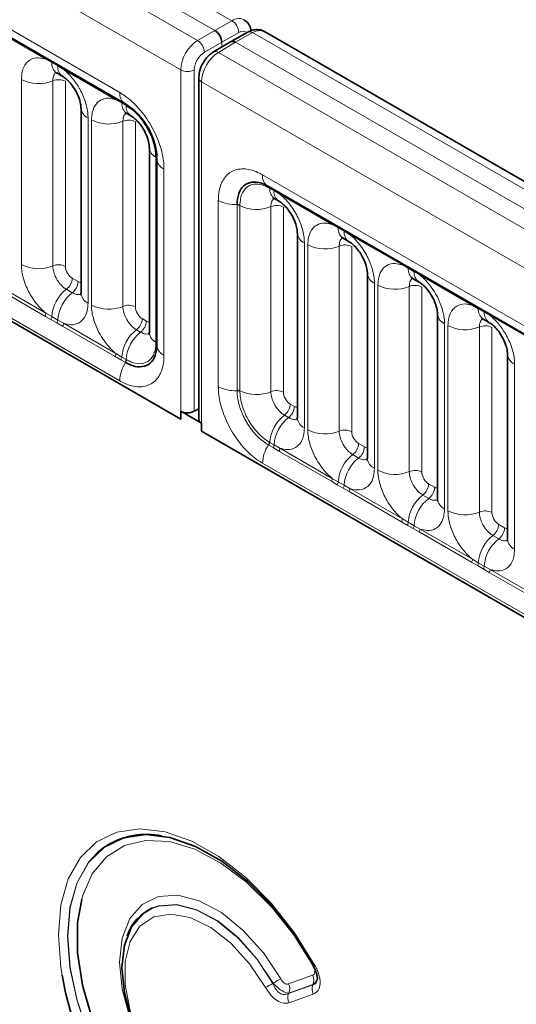
# Model space of a CAD drawing. Units: millimetres. Extents: x 15 to 416, y 5 to 292.
# Drawn here: x 312 to 317, y 223 to 234 of the extents above; entities that cross this region are included whole.
import ezdxf

# ---------------------------------------------------------------- set-up
doc = ezdxf.new("R2010")
doc.units = ezdxf.units.MM

msp = doc.modelspace()

# ---------------------------------------------------------------- linework, layer by layer
at = {"color": 8, "linetype": 'Continuous', "lineweight": 18}
for p, q in [((314.45127998, 233.69196933), (243.95584085, 274.3881201)), ((243.77596534, 274.2878739), (314.27451681, 233.58992642)), ((243.59920217, 274.18223697), (314.0946413, 233.4860862)), ((313.9184897, 233.181328), (243.42488567, 273.87641939)), ((244.05828016, 272.90870643), (313.28509521, 232.94491675)), ((243.42488567, 270.24389254), (313.9184897, 229.54880114)), ((313.28509521, 229.94743425), (244.05828016, 269.91122392)), ((314.27451681, 233.58992642), (314.45127998, 233.69196933)), ((312.51738033, 233.2908548), (311.97285498, 233.60520259)), ((314.0946413, 233.4860862), (314.27451681, 233.58992642)), ((314.52198797, 233.56949951), (314.3452248, 233.46745659)), ((314.66651897, 233.56771451), (314.48664346, 233.46746831)), ((385.1619581, 192.87156374), (314.66651897, 233.56771451)), ((314.3452248, 233.46745659), (314.16534928, 233.36361638)), ((314.48664346, 233.46746831), (314.30988029, 233.36183138)), ((314.3452248, 233.41778708), (314.3452248, 233.46745659)), ((314.48664346, 233.46746831), (384.98519493, 192.76952083)), ((314.30988029, 233.36183138), (384.80531942, 192.66568061)), ((312.57860122, 233.25647673), (312.51738033, 233.2908548)), ((312.64010826, 233.22096948), (312.57860122, 233.25647673)), ((312.70117496, 233.18475242), (312.64010826, 233.22096948)), ((313.24570032, 232.87040462), (312.70117496, 233.18475242)), ((313.9184897, 229.54880114), (313.9184897, 233.181328)), ((314.05929131, 233.18097333), (314.05929131, 229.63081003)), ((312.26290755, 231.15562584), (312.26290755, 233.08019953)), ((312.58939399, 233.06666752), (312.58939399, 231.14209383)), ((312.71998856, 233.06125471), (312.71998856, 231.13668102)), ((384.62916782, 192.36092241), (314.13556378, 233.0560138)), ((314.13556378, 233.0560138), (314.13556378, 229.42348694)), ((313.30692121, 232.83602655), (313.24570032, 232.87040462)), ((313.35075057, 232.8107244), (313.30692121, 232.83602655)), ((313.35589561, 232.80774716), (313.35075057, 232.8107244)), ((312.95564774, 232.68028913), (312.95564774, 230.75571544)), ((312.99122754, 230.73517566), (312.99122754, 232.65974935)), ((313.31771397, 232.64621734), (313.31771397, 230.72164365)), ((313.44830855, 232.64080454), (313.44830855, 230.71623084)), ((313.66114694, 232.27310212), (313.66114081, 232.27904697)), ((313.66114694, 230.34852843), (313.66114694, 232.27310212)), ((313.74452078, 232.14916833), (313.74452078, 230.2127412)), ((314.76895828, 232.08830083), (383.99577333, 192.12451116)), ((314.84487846, 231.94818273), (314.8397312, 231.9511471)), ((314.88870782, 231.92288058), (314.84487846, 231.94818273)), ((314.94977453, 231.88666352), (314.88870782, 231.92288058)), ((314.30953271, 229.88656676), (314.30953271, 231.82299388)), ((315.49429988, 231.57231572), (314.94977453, 231.88666352)), ((314.50418525, 231.77516566), (314.50418319, 231.78109229)), ((314.50418525, 229.85059197), (314.50418525, 231.77516566)), ((314.534486, 231.77487552), (314.53448209, 231.76893647)), ((314.53448209, 231.76893647), (314.53448209, 229.84436278)), ((314.85567122, 231.75837352), (314.85567122, 229.83379983)), ((314.9862658, 231.75296072), (314.9862658, 229.82838702)), ((315.55552077, 231.53793766), (315.49429988, 231.57231572)), ((315.61702781, 231.5024304), (315.55552077, 231.53793766)), ((315.67809451, 231.46621334), (315.61702781, 231.5024304)), ((316.22261986, 231.15186555), (315.67809451, 231.46621334)), ((315.20424731, 231.38220024), (315.20424731, 229.45762654)), ((315.2398271, 229.43708676), (315.2398271, 231.36166046)), ((315.56631354, 231.34812844), (315.56631354, 229.42355475)), ((315.69690811, 231.34271564), (315.69690811, 229.41814195)), ((316.28384076, 231.11748748), (316.22261986, 231.15186555)), ((316.34534779, 231.08198022), (316.28384076, 231.11748748)), ((316.4064145, 231.04576316), (316.34534779, 231.08198022)), ((312.79065617, 231.01428114), (312.8521632, 230.97877389)), ((316.95093985, 230.73141537), (316.4064145, 231.04576316)), ((312.50762713, 230.62085696), (311.96310178, 230.93520476)), ((311.97285498, 230.96551035), (312.51738033, 230.65116255)), ((312.73004701, 230.89847564), (312.79155405, 230.86296839)), ((315.93256729, 230.96175006), (315.93256729, 229.03717636)), ((315.96814709, 229.01663658), (315.96814709, 230.94121028)), ((316.29463352, 230.92767827), (316.29463352, 229.00310457)), ((316.4252281, 230.92226546), (316.4252281, 228.99769177)), ((317.01216074, 230.6970373), (316.95093985, 230.73141537)), ((317.07366778, 230.66153005), (317.01216074, 230.6970373)), ((312.56884803, 230.58568106), (312.50762713, 230.62085696)), ((312.51738033, 230.65116255), (312.57860122, 230.6150345)), ((312.63035506, 230.55017381), (312.56884803, 230.58568106)), ((312.57860122, 230.6150345), (312.64010826, 230.57952725)), ((312.64010826, 230.57952725), (312.70117496, 230.54506017)), ((313.51897615, 230.59383096), (313.56280551, 230.56852881)), ((317.13473448, 230.62531299), (317.07366778, 230.66153005)), ((317.67925983, 230.31096519), (317.13473448, 230.62531299)), ((312.69142177, 230.51475458), (312.63035506, 230.55017381)), ((313.23594712, 230.20040679), (312.69142177, 230.51475458)), ((312.70117496, 230.54506017), (313.24570032, 230.23071238)), ((313.458367, 230.47802546), (313.50219636, 230.45272331)), ((316.66088727, 230.54129988), (316.66088727, 228.61672619)), ((316.69646707, 228.59618641), (316.69646707, 230.5207601)), ((317.02295351, 230.50722809), (317.02295351, 228.58265439)), ((317.15354808, 230.50181528), (317.15354808, 228.57724159)), ((313.66114081, 230.34258811), (313.66114694, 230.34852843)), ((313.29716801, 230.16523088), (313.23594712, 230.20040679)), ((313.24570032, 230.23071238), (313.30692121, 230.19458432)), ((313.34099738, 230.13992873), (313.29716801, 230.16523088)), ((313.30692121, 230.19458432), (313.35075057, 230.16928217)), ((313.35075057, 230.16928217), (313.35589561, 230.16631652)), ((313.34612867, 230.13696411), (313.34099738, 230.13992873)), ((317.38920726, 230.1208497), (317.38920726, 228.19627601)), ((314.50418319, 229.84466517), (314.50418525, 229.85059197)), ((314.53448209, 229.84436278), (314.534486, 229.83841666)), ((315.0569334, 229.70598714), (315.10076276, 229.68068499)), ((314.99632425, 229.59018164), (315.04015361, 229.56487949)), ((314.13556378, 229.42348694), (384.62916782, 188.72839555)), ((314.83512526, 229.27738706), (314.82999175, 229.28034819)), ((314.87895462, 229.25208491), (314.83512526, 229.27738706)), ((314.8397312, 229.30971647), (314.84487846, 229.3067405)), ((314.84487846, 229.3067405), (314.88870782, 229.28143835)), ((314.94002133, 229.21666568), (314.87895462, 229.25208491)), ((314.88870782, 229.28143835), (314.94977453, 229.24697127)), ((314.94977453, 229.24697127), (315.49429988, 228.93262348)), ((315.76757571, 229.29574207), (315.82908275, 229.26023481)), ((315.48454668, 228.90231789), (314.94002133, 229.21666568)), ((315.70696656, 229.17993657), (315.76847359, 229.14442931)), ((383.99577333, 189.12702866), (314.76895828, 229.09081833)), ((315.49429988, 228.93262348), (315.55552077, 228.89649543)), ((315.54576758, 228.86714199), (315.48454668, 228.90231789)), ((315.60727461, 228.83163473), (315.54576758, 228.86714199)), ((315.55552077, 228.89649543), (315.61702781, 228.86098817)), ((315.66834132, 228.7962155), (315.60727461, 228.83163473)), ((315.61702781, 228.86098817), (315.67809451, 228.82652109)), ((315.67809451, 228.82652109), (316.22261986, 228.5121733)), ((316.4958957, 228.87529189), (316.55740273, 228.83978463)), ((316.21286667, 228.48186771), (315.66834132, 228.7962155)), ((316.43528655, 228.75948639), (316.49679358, 228.72397913)), ((316.27408756, 228.44669181), (316.21286667, 228.48186771)), ((316.22261986, 228.5121733), (316.28384076, 228.47604525)), ((316.33559459, 228.41118456), (316.27408756, 228.44669181)), ((316.28384076, 228.47604525), (316.34534779, 228.44053799)), ((316.34534779, 228.44053799), (316.4064145, 228.40607092)), ((317.22421568, 228.45484171), (317.28572272, 228.41933446)), ((316.3966613, 228.37576533), (316.33559459, 228.41118456)), ((316.94118665, 228.06141753), (316.3966613, 228.37576533)), ((316.4064145, 228.40607092), (316.95093985, 228.09172312)), ((317.16360653, 228.33903621), (317.22511356, 228.30352896)), ((317.00240755, 228.02624163), (316.94118665, 228.06141753)), ((316.95093985, 228.09172312), (317.01216074, 228.05559507)), ((317.06391458, 227.99073438), (317.00240755, 228.02624163)), ((317.01216074, 228.05559507), (317.07366778, 228.02008782)), ((317.07366778, 228.02008782), (317.13473448, 227.98562074)), ((317.12498129, 227.95531515), (317.06391458, 227.99073438)), ((317.66950664, 227.64096735), (317.12498129, 227.95531515)), ((317.13473448, 227.98562074), (317.67925983, 227.67127295)), ((315.03915855, 223.6763573), (315.28894164, 223.76573493)), ((315.04078603, 223.57698633), (315.29253976, 223.6670691)), ((315.29279332, 223.66952533), (315.04301023, 223.5801477)), ((315.29639143, 223.5708595), (315.04463771, 223.48077673))]:
    msp.add_line(p, q, dxfattribs=at)
at = {"color": 7, "linetype": 'Continuous', "lineweight": 35}
for p, q in [((244.11006702, 272.79424522), (313.33688206, 232.83045555)), ((243.42488567, 270.24389254), (313.9184897, 229.54880114)), ((314.61722064, 233.57305795), (314.43708737, 233.4726681)), ((385.28475891, 192.88343113), (314.79061255, 233.57883559)), ((314.43621464, 233.47216429), (314.25919817, 233.36637598)), ((312.63031099, 233.14799913), (312.69181802, 233.11249188)), ((314.10627446, 233.0968342), (314.10627446, 229.54667091)), ((313.34612867, 232.82585463), (313.33688206, 232.83045555)), ((312.88242444, 232.78234015), (312.88242444, 230.85776645)), ((313.35863097, 232.72754895), (313.40246033, 232.7022468)), ((313.59306675, 232.37209507), (313.59306675, 230.44752138)), ((313.67193724, 232.26153765), (313.67129747, 232.25121934)), ((313.67129747, 232.25121934), (313.67129747, 230.31479222)), ((314.82074513, 231.97383963), (384.04756018, 192.01004996)), ((314.89658822, 231.83970513), (314.94041758, 231.81440298)), ((315.131024, 231.48425125), (315.131024, 229.55967756)), ((315.60723053, 231.42946006), (315.66873757, 231.3939528)), ((315.85934399, 231.06380107), (315.85934399, 229.13922738)), ((316.33555052, 231.00900988), (316.39705755, 230.97350262)), ((316.58766397, 230.64335089), (316.58766397, 228.7187772)), ((317.0638705, 230.5885597), (317.12537754, 230.55305245)), ((317.31598395, 230.22290072), (317.31598395, 228.29832702)), ((314.10627446, 229.65746353), (314.05929131, 229.63081003)), ((313.9184897, 229.54880114), (313.9184897, 229.6311647)), ((314.13556378, 229.5058505), (313.9184897, 229.6311647)), ((314.13556378, 229.5058505), (314.13556378, 229.42348694)), ((314.13556378, 229.42348694), (384.62916782, 188.72839555)), ((313.36267048, 224.17710918), (313.36174563, 224.17468634))]:
    msp.add_line(p, q, dxfattribs=at)
at = {"color": 8, "linetype": 'Continuous', "lineweight": 18, "flags": 128}
for points in [[(312.68595988, 223.76803798), (312.6730115, 223.84765741), (312.64706081, 224.18801374), (312.6730115, 224.49840803), (312.7499905, 224.76839742), (312.87540792, 224.98889841), (313.04504425, 225.1524925), (313.25319225, 225.25367573), (313.49284902, 225.28904391), (313.75595156, 225.25740713), (314.03364809, 225.15982976), (314.31659582, 224.99959468), (314.59527528, 224.78209283), (314.8603106, 224.51464181), (315.10278498, 224.20623973), (315.31454063, 223.86726242)], [(315.2949494, 223.86461171), (315.09148806, 224.18837109), (314.85781799, 224.48122916), (314.60243314, 224.73254048), (314.33461681, 224.93316986), (314.06410415, 225.07582437), (313.80072835, 225.15531851), (313.55406316, 225.16876264), (313.3330749, 225.11566807), (313.14579653, 224.9979648), (312.99903565, 224.81993136), (312.89812704, 224.5880393), (312.88943562, 224.55750645)], [(313.05255378, 225.04185118), (312.96133912, 224.94223838), (312.84084929, 224.73040079), (312.76689477, 224.47101918), (312.74196367, 224.17282016), (312.76689477, 223.84583631), (312.84084929, 223.50106863), (312.96133912, 223.15011645), (313.1243105, 222.80478717), (313.32428044, 222.476699), (313.55452118, 222.17689012), (313.80728653, 221.91544725), (314.07407247, 221.70116635), (314.34590328, 221.54125668), (314.61363353, 221.4410982), (314.86825572, 221.40406064), (315.10120337, 221.43139009), (315.30463922, 221.52216708)], [(315.30480884, 221.52427426), (315.10145923, 221.4339431), (314.86868563, 221.40696136), (314.61431283, 221.44423603), (314.34689169, 221.54451411), (314.07541172, 221.7044247), (313.80899883, 221.91859234), (313.55660863, 222.17981767), (313.32672532, 222.47931948), (313.12707656, 222.80702987), (312.96437363, 223.1519327), (312.84408587, 223.5024339), (312.7702568, 223.84675119), (312.74536823, 224.17331019), (312.7702568, 224.47113347), (312.84408587, 224.73020954), (312.96437363, 224.94182944), (313.12707656, 225.09887946), (313.15000959, 225.1143063)], [(314.95782542, 222.1427597), (314.77761696, 222.08023984), (314.56864166, 222.08769523), (314.34252334, 222.16471117), (314.11183932, 222.3070038), (313.88942093, 222.50665843), (313.6876397, 222.75256967), (313.51771927, 223.03105925), (313.38911111, 223.32663679), (313.30896877, 223.62286142), (313.28175, 223.90325628), (313.30896877, 224.15222501), (313.38911111, 224.35591926), (313.51771927, 224.50300898), (313.6876397, 224.58531262), (313.88942093, 224.59825221), (314.11183932, 224.54110801), (314.34252334, 224.41705856), (314.56864166, 224.23300383), (314.77761696, 223.99918148), (314.95782542, 223.72859736)], [(313.61628088, 224.46074342), (313.687775, 224.48551524), (313.87693802, 224.49750202), (314.08542499, 224.44377785), (314.30162836, 224.32733382), (314.51351097, 224.15465299), (314.70927621, 223.93534938), (314.87802482, 223.68163276)], [(314.88034397, 223.68462783), (314.71129592, 223.93845451), (314.51526259, 224.15779611), (314.30314791, 224.33045222), (314.08675029, 224.44681922), (313.8781064, 224.50042443), (313.6888216, 224.4882862), (313.62497581, 224.46678397)], [(314.80049589, 223.63774638), (314.63382622, 223.8863785), (314.43977406, 224.09869795), (314.23030446, 224.26161335), (314.01833307, 224.36507953), (313.8169298, 224.40271688), (313.63851295, 224.37220472), (313.49408351, 224.2754244), (313.39254682, 224.11834328), (313.34016353, 223.9106468), (313.34016353, 223.6651413), (313.39254682, 223.39696437), (313.49408351, 223.12265148), (313.63851295, 222.85911648), (313.8169298, 222.62260861), (314.01833307, 222.42771069), (314.23030446, 222.28643991), (314.43977406, 222.20750686), (314.63382622, 222.19577846), (314.80049589, 222.25197787)]]:
    msp.add_lwpolyline(points, dxfattribs=at)
at = {"color": 7, "linetype": 'Continuous', "lineweight": 35, "flags": 128}
for points in [[(315.30463922, 223.86467104), (315.10120337, 224.19033006), (314.86825572, 224.48661515), (314.61363353, 224.74355811), (314.34590328, 224.95251439), (314.07407247, 225.1064539), (313.80728653, 225.20019749), (313.55452118, 225.23059128), (313.32428044, 225.1966127), (313.1243105, 225.09940492), (313.05255378, 225.04185118)], [(312.88943562, 224.55750645), (312.84673875, 224.31071793), (312.84673875, 223.99804792), (312.89812704, 223.66139489), (312.99903565, 223.31299623), (313.14579653, 222.96551629), (313.3330749, 222.63158601), (313.55406316, 222.32334383), (313.80072835, 222.0519944), (314.06410415, 221.8274013), (314.33461681, 221.65772855), (314.60243314, 221.54914377), (314.73857481, 221.51802895)], [(314.87802482, 222.19776387), (314.70927621, 222.13888025), (314.51351097, 222.14560237), (314.30162836, 222.21755599), (314.08542499, 222.35073506), (313.87693802, 222.53772482), (313.687775, 222.76811458), (313.52846761, 223.02907734), (313.40788533, 223.30608397), (313.33274159, 223.58371205), (313.30722004, 223.84650461), (313.33274159, 224.07983061), (313.40788533, 224.27069958), (313.52846761, 224.40848487), (313.61628088, 224.46074342)]]:
    msp.add_lwpolyline(points, dxfattribs=at)
at = {"color": 8, "linetype": 'Continuous', "lineweight": 18}
for centre, radius, start, end in [((314.37069144, 233.56379496), 0.15140404, 2.159280426, 57.840719719), ((314.63720926, 233.52738825), 0.04985245, 53.989800109, 113.637931138), ((314.00950388, 233.35528554), 0.15606791, 3.059878806, 56.940121339), ((314.28072456, 233.32157179), 0.04970805, 54.088197255, 115.65079131), ((312.49446761, 233.29218413), 0.02295125, 356.679576028, 38.092521898), ((312.55624753, 233.25710919), 0.02236264, 358.379353856, 38.335916223), ((312.70027798, 233.24791488), 0.12197761, 175.974986914, 234.997987384), ((312.61775456, 233.22160193), 0.02236264, 358.379353857, 38.335916223), ((312.76119332, 233.21228308), 0.12139623, 175.896743979, 235.953294972), ((312.67826225, 233.18608175), 0.02295125, 356.679576029, 38.092521897), ((313.98923523, 233.31800594), 0.15390189, 242.63357769, 297.077777233), ((312.44083163, 233.42763806), 0.39034665, 242.882909715, 292.370285824), ((312.64881893, 232.9222793), 0.15613866, 62.882909715, 112.370285825), ((314.15541634, 233.10117738), 0.04933429, 185.062111103, 246.271152393), ((313.40829179, 232.93171001), 0.12390244, 173.88122907, 234.806590537), ((313.2227876, 232.87173396), 0.02295125, 356.679576029, 38.092521897), ((313.28456752, 232.83665901), 0.02236264, 358.379353857, 38.335916223), ((313.42859796, 232.82746471), 0.12197761, 175.974986914, 234.997987384), ((313.33034515, 232.81192216), 0.02044055, 356.640691267, 45.394768318), ((313.33656317, 232.80918591), 0.01938591, 355.74379524, 55.291778314), ((313.00361622, 232.79188428), 0.12146791, 183.92666416, 246.739848842), ((313.47183563, 232.802038), 0.12139623, 175.896743979, 235.953294972), ((313.16915161, 233.00718789), 0.39034665, 242.882909715, 292.370285825), ((313.37713892, 232.50182912), 0.15613866, 62.882909715, 112.370285824), ((313.71134796, 232.38042274), 0.11848147, 183.412037662, 244.931366289), ((313.65272424, 232.26158915), 0.01938077, 4.708669292, 64.260859887), ((313.65198455, 232.25483483), 0.02043632, 14.614388944, 63.362860658), ((313.79466054, 232.26243942), 0.12387226, 185.196850328, 246.123290629), ((314.89215486, 232.07509409), 0.12390244, 173.88122907, 234.806590537), ((314.81738745, 231.9517951), 0.02235315, 358.338818872, 38.311769879), ((314.82252477, 231.94881519), 0.02236264, 358.379353857, 38.335916223), ((314.96282639, 231.93797395), 0.11838891, 175.053192093, 236.814320118), ((314.86635413, 231.92351304), 0.02236264, 358.379353855, 38.335916224), ((315.00659285, 231.9126565), 0.11832756, 175.043182093, 236.926239228), ((314.92686181, 231.88799285), 0.02295125, 356.679576029, 38.092521896), ((314.48149697, 232.1487727), 0.36837963, 242.172404817, 273.530725643), ((314.50775563, 231.72154383), 0.05965553, 63.379517738, 93.433187386), ((314.50772447, 231.71558754), 0.05968315, 63.363547469, 93.399641755), ((314.70685253, 232.12172565), 0.39264714, 243.960173514, 292.272609399), ((314.91509617, 231.6139853), 0.15613866, 62.882909715, 112.370285825), ((315.47138716, 231.57364506), 0.02295125, 356.679576029, 38.092521897), ((315.53316708, 231.53857011), 0.02236264, 358.379353856, 38.335916224), ((315.67719753, 231.52937581), 0.12197761, 175.974986914, 234.997987384), ((315.59467411, 231.50306286), 0.02236264, 358.379353856, 38.335916223), ((315.73811287, 231.493744), 0.12139623, 175.896743979, 235.953294972), ((315.25529295, 231.49599063), 0.12471533, 184.889105407, 245.839300334), ((315.6551818, 231.46754267), 0.02295125, 356.679576028, 38.092521897), ((315.41775117, 231.70909899), 0.39034665, 242.882909715, 292.370285824), ((315.62573848, 231.20374023), 0.15613866, 62.882909715, 112.370285824), ((312.44083163, 231.50306437), 0.39034665, 242.882909715, 292.370285824), ((312.64881893, 230.99770561), 0.15613866, 62.882909715, 112.370285824), ((316.19970715, 231.15319488), 0.02295125, 356.679576029, 38.092521897), ((316.26148707, 231.11811994), 0.02236264, 358.379353856, 38.335916224), ((316.40234892, 231.10741521), 0.11893542, 175.141979477, 235.830994822), ((316.3229941, 231.08261268), 0.02236264, 358.379353856, 38.335916224), ((316.46323282, 231.07175614), 0.11832756, 175.043182093, 236.926239228), ((312.63473529, 231.02212222), 0.15611791, 307.626470375, 357.121086186), ((312.69624232, 230.98661497), 0.15611791, 307.626470375, 357.121086186), ((315.98053577, 231.07334521), 0.12146791, 183.92666416, 246.739848842), ((316.38350178, 231.0470925), 0.02295125, 356.679576028, 38.092521897), ((312.97025927, 230.58794737), 0.3925936, 127.72410274, 176.043714485), ((316.14607116, 231.28864881), 0.39034665, 242.882909715, 292.370285824), ((316.35405847, 230.78329005), 0.15613866, 62.882909715, 112.370285825), ((313.0317663, 230.55244011), 0.3925936, 127.72410274, 176.043714485), ((313.00392088, 230.8676472), 0.12189756, 184.649369517, 246.670771441), ((313.16915161, 231.08261419), 0.39034665, 242.882909715, 292.370285824), ((313.37713892, 230.57725543), 0.15613866, 62.882909715, 112.370285824), ((316.92802713, 230.7327447), 0.02295125, 356.67957603, 38.092521897), ((316.98980705, 230.69766976), 0.02236264, 358.379353857, 38.335916223), ((317.1306689, 230.68696503), 0.11893542, 175.141979476, 235.830994822), ((317.05131408, 230.6621625), 0.02236264, 358.379353856, 38.335916224), ((312.45849538, 230.65339117), 0.05892711, 326.48815127, 357.832558939), ((312.51902553, 230.61853252), 0.0596783, 326.600342403, 356.639706353), ((312.58053256, 230.58302527), 0.0596783, 326.600342403, 356.639706353), ((313.36305528, 230.60167205), 0.15611791, 307.626470375, 357.121086186), ((313.40688464, 230.57636989), 0.15611791, 307.626470375, 357.121086186), ((316.71193292, 230.65509028), 0.12471533, 184.889105407, 245.839300334), ((317.1915528, 230.65130596), 0.11832756, 175.043182093, 236.926239228), ((317.11182177, 230.62664232), 0.02295125, 356.679576029, 38.092521896), ((312.64229001, 230.54728879), 0.05892711, 326.48815127, 357.832558939), ((313.69857925, 230.16749719), 0.3925936, 127.72410274, 176.043714485), ((316.87439114, 230.86819863), 0.39034665, 242.882909715, 292.370285824), ((317.08237845, 230.36283987), 0.15613866, 62.882909715, 112.370285824), ((313.74240862, 230.14219504), 0.3925936, 127.72410274, 176.043714485), ((313.71165672, 230.45617219), 0.11890508, 184.172181387, 244.862578063), ((313.65053176, 230.32291518), 0.0223512, 21.710470866, 61.663268885), ((313.65051946, 230.32885467), 0.02236068, 21.686315522, 61.622732172), ((313.79466054, 230.3260123), 0.12387226, 185.196850328, 246.123290629), ((313.18681536, 230.232941), 0.05892711, 326.488151271, 357.832558938), ((313.24734551, 230.19808234), 0.0596783, 326.600342403, 356.639706353), ((313.29117488, 230.17278019), 0.0596783, 326.600342403, 356.639706353), ((313.29634846, 230.16982951), 0.05965069, 326.566799345, 356.623740323), ((317.44025291, 230.2346401), 0.12471533, 184.889105407, 245.839300335), ((313.65318271, 229.93349275), 0.36835143, 146.469294596, 177.830930519), ((314.48149697, 230.21234558), 0.36837963, 242.172404817, 273.530725643), ((314.50772447, 229.79101385), 0.05968315, 63.363547469, 93.399641755), ((314.50768985, 229.7850685), 0.05969975, 63.330159001, 93.36739709), ((314.70685253, 230.19715196), 0.39264714, 243.960173514, 292.272609399), ((314.91509617, 229.68941161), 0.15613866, 62.882909715, 112.370285824), ((314.90101253, 229.71382822), 0.15611791, 307.626470375, 357.121086186), ((314.94484189, 229.68852607), 0.15611791, 307.626470375, 357.121086186), ((315.2365365, 229.27965337), 0.3925936, 127.72410274, 176.043714485), ((315.28036586, 229.25435122), 0.3925936, 127.72410274, 176.043714485), ((315.25557729, 229.57175164), 0.12513714, 185.536899858, 245.7832411), ((315.41775117, 229.78452529), 0.39034665, 242.882909715, 292.370285824), ((315.62573848, 229.27916653), 0.15613866, 62.882909715, 112.370285824), ((315.13704578, 229.07687683), 0.36835143, 146.469294596, 177.830930519), ((314.78013691, 229.31318074), 0.0596949, 326.632585091, 356.673091804), ((314.78530276, 229.31023852), 0.0596783, 326.600342403, 356.639706353), ((314.82913213, 229.28493637), 0.0596783, 326.600342403, 356.639706354), ((314.89088958, 229.24919989), 0.05892711, 326.488151271, 357.832558939), ((315.61165484, 229.30358315), 0.15611791, 307.626470375, 357.121086186), ((315.67316187, 229.26807589), 0.15611791, 307.626470375, 357.121086186), ((315.94717882, 228.86940829), 0.3925936, 127.72410274, 176.043714485), ((316.00868585, 228.83390104), 0.3925936, 127.72410274, 176.043714485), ((315.98084043, 229.14910812), 0.12189756, 184.649369517, 246.670771441), ((315.43541493, 228.9348521), 0.05892711, 326.48815127, 357.832558939), ((316.14607116, 229.36407512), 0.39034665, 242.882909715, 292.370285824), ((316.35405847, 228.85871635), 0.15613866, 62.882909715, 112.370285825), ((315.49594508, 228.89999344), 0.0596783, 326.600342403, 356.639706353), ((315.55745211, 228.86448619), 0.0596783, 326.600342403, 356.639706353), ((315.61920956, 228.82874972), 0.05892711, 326.488151271, 357.832558938), ((316.33997482, 228.88313297), 0.15611791, 307.626470375, 357.121086186), ((316.40148186, 228.84762572), 0.15611791, 307.626470375, 357.121086186), ((316.6754988, 228.44895812), 0.3925936, 127.72410274, 176.043714485), ((316.73700583, 228.41345086), 0.3925936, 127.72410274, 176.043714485), ((316.71221726, 228.73085128), 0.12513714, 185.536899858, 245.7832411), ((316.87439114, 228.94362494), 0.39034665, 242.882909715, 292.370285824), ((317.08237845, 228.43826618), 0.15613866, 62.882909715, 112.370285824), ((316.16373491, 228.51440192), 0.05892711, 326.48815127, 357.832558939), ((316.22426506, 228.47954327), 0.0596783, 326.600342403, 356.639706353), ((316.2857721, 228.44403601), 0.0596783, 326.600342403, 356.639706353), ((317.06829481, 228.46268279), 0.15611791, 307.626470375, 357.121086186), ((317.12980184, 228.42717554), 0.15611791, 307.626470375, 357.121086186), ((316.34752955, 228.40829954), 0.05892711, 326.488151271, 357.832558939), ((317.40381879, 228.02850794), 0.3925936, 127.72410274, 176.043714485), ((317.46532582, 227.99300068), 0.3925936, 127.72410274, 176.043714485), ((317.44053724, 228.3104011), 0.12513714, 185.536899858, 245.7832411), ((316.8920549, 228.09395174), 0.05892711, 326.48815127, 357.832558939), ((316.95258505, 228.05909309), 0.0596783, 326.600342403, 356.639706353), ((317.01409208, 228.02358583), 0.0596783, 326.600342403, 356.639706353), ((317.07584953, 227.98784936), 0.05892711, 326.48815127, 357.832558939), ((315.27135586, 223.94085074), 0.08532388, 288.012677215, 300.406230504), ((320.23781997, 214.33413674), 10.77655941, 119.337412739, 119.811069341), ((315.18914531, 223.71355776), 0.11261334, 336.982924047, 27.602211915), ((310.20506493, 231.84638017), 9.40742549, 299.241365693, 299.783959459), ((314.93936222, 223.62418013), 0.11261334, 336.982924047, 27.602211915), ((315.39618776, 223.62303667), 0.11261334, 156.982924047, 207.602211915), ((315.14443404, 223.5329539), 0.11261334, 156.982924047, 207.602211915)]:
    msp.add_arc(centre, radius, start, end, dxfattribs=at)
at = {"color": 7, "linetype": 'Continuous', "lineweight": 35}
for centre, radius, start, end in [((313.98923523, 229.76784265), 0.15390189, 242.63357769, 297.077777233), ((314.15413994, 229.5500972), 0.04798795, 184.094342161, 247.225798796), ((313.57006752, 224.42165566), 0.81007011, 79.09461618, 121.234714351), ((313.82931723, 224.0181511), 0.49297755, 114.488117407, 161.189156127), ((315.31429065, 223.84397633), 0.02283465, 115.003007544, 136.451290919), ((315.92873531, 224.31794402), 3.28907117, 189.624589791, 241.178215742)]:
    msp.add_arc(centre, radius, start, end, dxfattribs=at)
at = {"color": 8, "linetype": 'Continuous', "lineweight": 18}
for centre, major_axis, ratio, start_param, end_param in [((314.44974541, 233.48694669), (0.12401279, 0.21707529), 0.5743504745, 6.2692658736, 7.0571847995), ((314.52107046, 233.44648406), (0.07401995, 0.13046799), 0.572321211, 6.179823528, 7.0554877369), ((314.66496825, 233.36270119), (0.12597632, 0.21594172), 0.5803967876, 0.0026455992, 0.7792358522), ((314.09619202, 233.28284466), (0.12597632, 0.21594172), 0.5803967876, 0.7966891448, 2.3587588253), ((314.16628295, 233.24166959), (0.07598356, 0.1293343), 0.5823979084, 0.7984836978, 2.3605533784), ((314.31141486, 233.15859916), (0.12401279, 0.21707529), 0.5743504745, 0.7914527848, 2.3535224653), ((312.79074234, 231.09593525), (-0.04999592, 0.08660489), 0.5780852102, 0.7860886134, 2.3556669651), ((312.85207702, 231.06052749), (-0.05005688, 0.08671042), 0.5766787367, 2.3568845443, 2.7989588084), ((313.51906233, 230.67548507), (-0.04999592, 0.08660489), 0.5780852102, 0.7860886134, 2.3556669651), ((313.56271934, 230.65028241), (-0.05005688, 0.08671042), 0.5766787367, 2.3568845443, 2.7989588084), ((315.05701958, 229.78764125), (-0.04999592, 0.08660489), 0.5780852102, 0.7860886134, 2.3556669651), ((315.10067659, 229.76243859), (-0.05005688, 0.08671042), 0.5766787367, 2.3568845443, 2.7989588084), ((315.76766189, 229.37739617), (-0.04999592, 0.08660489), 0.5780852102, 0.7860886134, 2.3556669651), ((315.82899657, 229.34198841), (-0.05005688, 0.08671042), 0.5766787367, 2.3568845443, 2.7989588084), ((316.49598188, 228.95694599), (-0.04999592, 0.08660489), 0.5780852102, 0.7860886134, 2.3556669651), ((316.55731656, 228.92153824), (-0.05005688, 0.08671042), 0.5766787367, 2.3568845443, 2.7989588084), ((317.22430186, 228.53649582), (-0.04999592, 0.08660489), 0.5780852102, 0.7860886134, 2.3556669651), ((317.28563654, 228.50108806), (-0.05005688, 0.08671042), 0.5766787367, 2.3568845443, 2.7989588084)]:
    msp.add_ellipse(centre, major_axis=major_axis, ratio=ratio, start_param=start_param, end_param=end_param, dxfattribs=at)
at = {"color": 7, "linetype": 'Continuous', "lineweight": 35}
for centre, major_axis, ratio, start_param, end_param in [((314.27451142, 233.50827234), (-0.04999594, 0.08660489), 0.5774255159, 3.9271101696, 5.497830344), ((314.48664884, 233.38580801), (-0.04999975, 0.08661148), 0.5773375779, 5.4979064717, 6.291911998)]:
    msp.add_ellipse(centre, major_axis=major_axis, ratio=ratio, start_param=start_param, end_param=end_param, dxfattribs=at)
for points, knots in [([(314.64888567, 233.5865255), (314.64773849, 233.59666275), (314.6441524, 233.62835176), (314.61933812, 233.67128073), (314.58839458, 233.69191906), (314.57543721, 233.7005612)], [0, 0, 0, 0, 0.21470382929, 0.6711634293, 1, 1, 1, 1]), ([(314.79187986, 233.57550081), (314.78809786, 233.57857284), (314.76816886, 233.59476065), (314.72032534, 233.601849), (314.66442295, 233.5959431), (314.63167334, 233.58006507), (314.61722064, 233.57305795)], [0, 0, 0, 0, 0.079271542, 0.4177154937, 0.7430325003, 1, 1, 1, 1]), ([(314.25919817, 233.36637598), (314.24113723, 233.35383471), (314.19886355, 233.32448044), (314.16830588, 233.27831524), (314.15080362, 233.25187358)], [0, 0, 0, 0, 0.4272383908, 1, 1, 1, 1]), ([(314.15080362, 233.25187358), (314.15061418, 233.25162603), (314.13114727, 233.22618851), (314.11293912, 233.1699465), (314.10825536, 233.1185649), (314.10627446, 233.0968342)], [0, 0, 0, 0, 0.0056390825, 0.5794573201, 1, 1, 1, 1]), ([(312.61022699, 233.15731995), (312.61036543, 233.15763965), (312.61061173, 233.15820842), (312.62509256, 233.15023761), (312.63143388, 233.1467471)], [0, 0, 0, 0, 0.5620881716, 1, 1, 1, 1]), ([(312.69292534, 233.11100544), (312.69788228, 233.10827047), (312.71167144, 233.10066234), (312.74779158, 233.07022652), (312.79298235, 233.01866261), (312.83666179, 232.94900119), (312.86698361, 232.87693904), (312.88119459, 232.81643159), (312.88164044, 232.79332884), (312.88183194, 232.7834061)], [0, 0, 0, 0, 0.0763762548, 0.2124627468, 0.3724849274, 0.5477436867, 0.7261102581, 0.8823631778, 1, 1, 1, 1]), ([(313.34612867, 232.82585463), (313.38275503, 232.80055284), (313.45600437, 232.74995161), (313.5536411, 232.62873897), (313.62729894, 232.49079065), (313.66635971, 232.36246333), (313.67035063, 232.29024734), (313.67193724, 232.26153765)], [0, 0, 0, 0, 0.214713365, 0.4294068926, 0.643951643, 0.8584518817, 1, 1, 1, 1]), ([(313.33854698, 232.73686977), (313.33868542, 232.73718947), (313.33893171, 232.73775824), (313.35341254, 232.72978743), (313.35975387, 232.72629692)], [0, 0, 0, 0, 0.5620881716, 1, 1, 1, 1]), ([(313.66114081, 232.27904697), (313.66048206, 232.29614072), (313.6582709, 232.3535176), (313.63239619, 232.45774734), (313.571292, 232.58971251), (313.48492122, 232.70787446), (313.40629063, 232.77706357), (313.36401777, 232.80280189), (313.35589561, 232.80774716)], [0, 0, 0, 0, 0.0910055036, 0.3054690329, 0.500250801, 0.7341031084, 0.9489114974, 1, 1, 1, 1]), ([(313.40356766, 232.70076037), (313.40852459, 232.69802539), (313.42231375, 232.69041726), (313.45843388, 232.65998146), (313.50362472, 232.60841744), (313.54730388, 232.53875649), (313.57762673, 232.46669263), (313.59184238, 232.40615716), (313.59228731, 232.38303565), (313.59247865, 232.37309292)], [0, 0, 0, 0, 0.0763572947, 0.2124100039, 0.3723924598, 0.5476077119, 0.7259300047, 0.8821441353, 1, 1, 1, 1]), ([(314.50418319, 231.78109229), (314.50775966, 231.82132241), (314.51491229, 231.90177891), (314.5710499, 231.98211866), (314.65369141, 232.01946808), (314.74532088, 232.01167745), (314.80590596, 231.98131099), (314.82999175, 231.96923871)], [0, 0, 0, 0, 0.214713365, 0.4294068926, 0.643951643, 0.8584518817, 1, 1, 1, 1]), ([(314.87650423, 231.84902595), (314.87663652, 231.84934933), (314.87687093, 231.84992231), (314.89128177, 231.84199057), (314.89755924, 231.83853544)], [0, 0, 0, 0, 0.564391821, 1, 1, 1, 1]), ([(314.94141742, 231.81298113), (314.94640696, 231.81022925), (314.96022654, 231.80260732), (314.99638876, 231.77214103), (315.04158269, 231.7205726), (315.08526105, 231.65091274), (315.11558352, 231.57884957), (315.12979619, 231.51833172), (315.13024171, 231.49522194), (315.13043315, 231.48529172)], [0, 0, 0, 0, 0.0768502505, 0.2128532238, 0.3727771959, 0.5479283959, 0.7261855006, 0.882342525, 1, 1, 1, 1]), ([(315.58714654, 231.43878087), (315.58728498, 231.43910057), (315.58753128, 231.43966934), (315.60201211, 231.43169854), (315.60835343, 231.42820803)], [0, 0, 0, 0, 0.5620881716, 1, 1, 1, 1]), ([(315.66984489, 231.39246637), (315.67480183, 231.38973139), (315.68859098, 231.38212326), (315.72471112, 231.35168744), (315.7699019, 231.30012353), (315.81358134, 231.23046212), (315.84390316, 231.15839996), (315.85811414, 231.09789252), (315.85855999, 231.07478976), (315.85875149, 231.06486703)], [0, 0, 0, 0, 0.0763762548, 0.2124627468, 0.3724849274, 0.5477436867, 0.7261102581, 0.8823631778, 1, 1, 1, 1]), ([(316.31546653, 231.01833069), (316.31559882, 231.01865408), (316.31583323, 231.01922706), (316.33024406, 231.01129532), (316.33652154, 231.00784019)], [0, 0, 0, 0, 0.5643918209, 1, 1, 1, 1]), ([(316.39805739, 230.97208078), (316.40304693, 230.9693289), (316.41686651, 230.96170696), (316.45302873, 230.93124067), (316.49822266, 230.87967224), (316.54190102, 230.81001239), (316.57222349, 230.73794921), (316.58643616, 230.67743137), (316.58688168, 230.65432159), (316.58707312, 230.64439137)], [0, 0, 0, 0, 0.0768502505, 0.2128532238, 0.3727771959, 0.5479283959, 0.7261855006, 0.882342525, 1, 1, 1, 1]), ([(312.8816274, 230.85972875), (312.88158352, 230.85246129), (312.88147895, 230.83514056), (312.88099, 230.83605026), (312.8807062, 230.83657827)], [0, 0, 0, 0, 0.4195820772, 1, 1, 1, 1]), ([(317.04378651, 230.59788052), (317.04391881, 230.5982039), (317.04415321, 230.59877688), (317.05856405, 230.59084514), (317.06484153, 230.58739001)], [0, 0, 0, 0, 0.5643918209, 1, 1, 1, 1]), ([(317.12637737, 230.5516306), (317.13136691, 230.54887872), (317.1451865, 230.54125679), (317.18134871, 230.5107905), (317.22654264, 230.45922207), (317.27022101, 230.38956221), (317.30054348, 230.31749903), (317.31475615, 230.25698119), (317.31520166, 230.23387141), (317.3153931, 230.22394119)], [0, 0, 0, 0, 0.0768502505, 0.2128532238, 0.3727771959, 0.5479283959, 0.7261855006, 0.882342525, 1, 1, 1, 1]), ([(313.59226924, 230.44943937), (313.59222543, 230.4421907), (313.5921209, 230.42489082), (313.59163236, 230.42580314), (313.59134851, 230.42633319)], [0, 0, 0, 0, 0.4190011668, 1, 1, 1, 1]), ([(313.67193724, 230.32511053), (313.66833663, 230.28486649), (313.66113576, 230.20438213), (313.60497865, 230.12403112), (313.52234131, 230.08668411), (313.43073982, 230.0944909), (313.37019747, 230.12488202), (313.34612867, 230.13696411)], [0, 0, 0, 0, 0.214713365, 0.4294068926, 0.643951643, 0.8584518817, 1, 1, 1, 1]), ([(315.13022825, 229.56176042), (315.13018418, 229.55444178), (315.13007953, 229.53706434), (315.12958944, 229.53796692), (315.12930576, 229.53848937)], [0, 0, 0, 0, 0.42115694526, 1, 1, 1, 1]), ([(315.85854694, 229.14118967), (315.85850307, 229.13392221), (315.8583985, 229.11660149), (315.85790955, 229.11751119), (315.85762575, 229.11803919)], [0, 0, 0, 0, 0.41958207717, 1, 1, 1, 1]), ([(316.58686822, 228.72086006), (316.58682415, 228.71354143), (316.5867195, 228.69616399), (316.58622941, 228.69706656), (316.58594573, 228.69758901)], [0, 0, 0, 0, 0.4211569453, 1, 1, 1, 1]), ([(317.31518821, 228.30040988), (317.31514413, 228.29309125), (317.31503948, 228.27571381), (317.3145494, 228.27661639), (317.31426572, 228.27713884)], [0, 0, 0, 0, 0.4211569453, 1, 1, 1, 1]), ([(315.29696144, 223.8592427), (315.30011707, 223.85408694), (315.31428768, 223.83093458), (315.32939699, 223.79066098), (315.33898453, 223.74899943), (315.33943535, 223.7260407), (315.33841613, 223.721491), (315.33831405, 223.7210353)], [0, 0, 0, 0, 0.1045077417, 0.4693004996, 0.7374160228, 0.9736993463, 1, 1, 1, 1])]:
    msp.add_open_spline(points, degree=3, knots=knots, dxfattribs=at)
at = {"color": 8, "linetype": 'Continuous', "lineweight": 18}
for points, knots in [([(312.26290755, 233.08019953), (312.26465395, 233.10801113), (312.26887652, 233.17525616), (312.30352012, 233.24461207), (312.36195939, 233.29429445), (312.43173127, 233.31301651), (312.49165994, 233.29750996), (312.51738033, 233.2908548)], [0, 0, 0, 0, 0.1727639725, 0.4177221504, 0.5710003272, 0.8158804331, 1, 1, 1, 1]), ([(312.62301889, 233.15130928), (312.61921054, 233.14838571), (312.60513569, 233.13758084), (312.59220669, 233.10880306), (312.59021701, 233.07899675), (312.58939399, 233.06666752)], [0, 0, 0, 0, 0.1786505493, 0.6602529331, 1, 1, 1, 1]), ([(312.70117496, 233.18475242), (312.70554447, 233.18116271), (312.74447596, 233.14917908), (312.80263558, 233.0863406), (312.87519727, 232.97678032), (312.92975828, 232.85618431), (312.95364575, 232.74912434), (312.95525001, 232.69396464), (312.95564774, 232.68028913)], [0, 0, 0, 0, 0.0309785088, 0.2760125757, 0.4293382388, 0.6742942096, 0.9192491379, 1, 1, 1, 1]), ([(313.28509521, 232.94491675), (313.30223706, 232.93433859), (313.37085082, 232.89199736), (313.48840172, 232.78373304), (313.61639842, 232.60533801), (313.70678161, 232.4053101), (313.74160434, 232.24942595), (313.74394064, 232.1691115), (313.74452078, 232.14916833)], [0, 0, 0, 0, 0.07155323711, 0.28640643052, 0.50000423065, 0.71455708835, 0.92912061579, 1, 1, 1, 1]), ([(312.99122754, 232.65974935), (312.99297393, 232.68756095), (312.99719651, 232.75480598), (313.0318401, 232.82416189), (313.09027938, 232.87384428), (313.16005125, 232.89256633), (313.21997992, 232.87705978), (313.24570032, 232.87040462)], [0, 0, 0, 0, 0.1727639725, 0.4177221504, 0.5710003272, 0.8158804331, 1, 1, 1, 1]), ([(313.35133888, 232.7308591), (313.34753052, 232.72793553), (313.33345568, 232.71713066), (313.32052668, 232.68835288), (313.31853699, 232.65854657), (313.31771397, 232.64621734)], [0, 0, 0, 0, 0.1786505493, 0.6602529331, 1, 1, 1, 1]), ([(314.30953271, 231.82299388), (314.31012363, 231.84244752), (314.31248893, 231.92031471), (314.3474776, 232.03585962), (314.43797592, 232.13142192), (314.56601153, 232.1618797), (314.68359532, 232.13421203), (314.75197794, 232.09743346), (314.76895828, 232.08830083)], [0, 0, 0, 0, 0.0715532371, 0.2864064305, 0.5000042307, 0.7145570883, 0.9291206158, 1, 1, 1, 1]), ([(314.8397312, 231.9511471), (314.82524628, 231.95874837), (314.77662619, 231.98426279), (314.69926899, 231.99904099), (314.61552479, 231.97682463), (314.55639198, 231.91122349), (314.53582267, 231.83229819), (314.53470143, 231.78413032), (314.534486, 231.77487552)], [0, 0, 0, 0, 0.0910055036, 0.3054690329, 0.500250801, 0.7341031084, 0.9489114974, 1, 1, 1, 1]), ([(314.88929613, 231.84301528), (314.88548777, 231.84009171), (314.87141292, 231.82928684), (314.85848392, 231.80050906), (314.85649424, 231.77070275), (314.85567122, 231.75837352)], [0, 0, 0, 0, 0.1786505493, 0.6602529331, 1, 1, 1, 1]), ([(314.94977453, 231.88666352), (314.95414404, 231.88307381), (314.99307552, 231.85109018), (315.05123514, 231.7882517), (315.12379683, 231.67869143), (315.17835785, 231.55809542), (315.20224531, 231.45103544), (315.20384957, 231.39587575), (315.20424731, 231.38220024)], [0, 0, 0, 0, 0.0309785088, 0.2760125757, 0.4293382388, 0.6742942096, 0.9192491379, 1, 1, 1, 1]), ([(315.2398271, 231.36166046), (315.2415735, 231.38947205), (315.24579607, 231.45671708), (315.28043966, 231.52607299), (315.33887894, 231.57575538), (315.40865081, 231.59447743), (315.46857948, 231.57897088), (315.49429988, 231.57231572)], [0, 0, 0, 0, 0.1727639725, 0.4177221504, 0.5710003272, 0.8158804331, 1, 1, 1, 1]), ([(315.59993844, 231.43277021), (315.59613008, 231.42984663), (315.58205524, 231.41904176), (315.56912624, 231.39026398), (315.56713656, 231.36045767), (315.56631354, 231.34812844)], [0, 0, 0, 0, 0.1786505493, 0.6602529331, 1, 1, 1, 1]), ([(315.67809451, 231.46621334), (315.68246402, 231.46262363), (315.7213955, 231.43064), (315.77955513, 231.36780152), (315.85211682, 231.25824125), (315.90667783, 231.13764524), (315.9305653, 231.03058526), (315.93216955, 230.97542557), (315.93256729, 230.96175006)], [0, 0, 0, 0, 0.03097850876, 0.27601257573, 0.4293382388, 0.67429420962, 0.91924913794, 1, 1, 1, 1]), ([(312.51738033, 230.65116255), (312.51301082, 230.65475226), (312.47407934, 230.68673589), (312.41591972, 230.74957437), (312.34335803, 230.85913465), (312.28879701, 230.97973066), (312.26490954, 231.08679063), (312.26330529, 231.14195033), (312.26290755, 231.15562584)], [0, 0, 0, 0, 0.0309785088, 0.2760125757, 0.4293382388, 0.6742942096, 0.9192491379, 1, 1, 1, 1]), ([(312.58939399, 231.14209383), (312.58957126, 231.13599757), (312.59028618, 231.1114124), (312.60093167, 231.06370996), (312.62524141, 231.00993646), (312.65758479, 230.9612107), (312.69202033, 230.92349876), (312.71892007, 230.90579763), (312.73004701, 230.89847564)], [0, 0, 0, 0, 0.0707389361, 0.2852782964, 0.4997743167, 0.6340310784, 0.8486187973, 1, 1, 1, 1]), ([(315.96814709, 230.94121028), (315.96989348, 230.96902187), (315.97411606, 231.03626691), (316.00875965, 231.10562281), (316.06719893, 231.1553052), (316.1369708, 231.17402725), (316.19689947, 231.1585207), (316.22261986, 231.15186555)], [0, 0, 0, 0, 0.1727639725, 0.4177221504, 0.5710003272, 0.8158804331, 1, 1, 1, 1]), ([(316.32825843, 231.01232003), (316.32445007, 231.00939646), (316.31037522, 230.99859158), (316.29744622, 230.96981381), (316.29545654, 230.9400075), (316.29463352, 230.92767827)], [0, 0, 0, 0, 0.1786505493, 0.6602529331, 1, 1, 1, 1]), ([(316.4064145, 231.04576316), (316.41078401, 231.04217345), (316.44971549, 231.01018982), (316.50787511, 230.94735135), (316.5804368, 230.83779107), (316.63499782, 230.71719506), (316.65888528, 230.61013508), (316.66048954, 230.55497539), (316.66088727, 230.54129988)], [0, 0, 0, 0, 0.03097850876, 0.27601257573, 0.4293382388, 0.67429420962, 0.91924913794, 1, 1, 1, 1]), ([(312.79155405, 230.86296839), (312.79673359, 230.86019827), (312.81762181, 230.84902684), (312.85058196, 230.83992356), (312.87222905, 230.84754963), (312.88153198, 230.85082697)], [0, 0, 0, 0, 0.15826623893, 0.63826126736, 1, 1, 1, 1]), ([(312.95564774, 230.75571544), (312.95390135, 230.72790384), (312.94967877, 230.66065881), (312.91503518, 230.5913029), (312.8565959, 230.54162052), (312.78682403, 230.52289846), (312.72689536, 230.53840501), (312.70117496, 230.54506017)], [0, 0, 0, 0, 0.17276397253, 0.41772215038, 0.57100032719, 0.81588043307, 1, 1, 1, 1]), ([(313.24570032, 230.23071238), (313.24133081, 230.23430209), (313.20239932, 230.26628571), (313.1442397, 230.32912419), (313.07167801, 230.43868447), (313.017117, 230.55928048), (312.99322953, 230.66634045), (312.99162527, 230.72150015), (312.99122754, 230.73517566)], [0, 0, 0, 0, 0.0309785088, 0.2760125757, 0.4293382388, 0.6742942096, 0.9192491379, 1, 1, 1, 1]), ([(313.31771397, 230.72164365), (313.31789125, 230.71554739), (313.31860617, 230.69096222), (313.32925166, 230.64325979), (313.35356139, 230.58948628), (313.38590478, 230.54076052), (313.42034031, 230.50304858), (313.44724005, 230.48534745), (313.458367, 230.47802546)], [0, 0, 0, 0, 0.0707389361, 0.2852782964, 0.4997743167, 0.6340310784, 0.8486187973, 1, 1, 1, 1]), ([(316.69646707, 230.5207601), (316.69821347, 230.54857169), (316.70243604, 230.61581673), (316.73707963, 230.68517264), (316.79551891, 230.73485502), (316.86529078, 230.75357708), (316.92521945, 230.73807052), (316.95093985, 230.73141537)], [0, 0, 0, 0, 0.1727639725, 0.4177221504, 0.5710003272, 0.8158804331, 1, 1, 1, 1]), ([(317.05657841, 230.59186985), (317.05277005, 230.58894628), (317.03869521, 230.57814141), (317.02576621, 230.54936363), (317.02377653, 230.51955732), (317.02295351, 230.50722809)], [0, 0, 0, 0, 0.1786505493, 0.6602529331, 1, 1, 1, 1]), ([(317.13473448, 230.62531299), (317.13910399, 230.62172328), (317.17803547, 230.58973965), (317.2361951, 230.52690117), (317.30875679, 230.41734089), (317.3633178, 230.29674488), (317.38720527, 230.18968491), (317.38880952, 230.13452521), (317.38920726, 230.1208497)], [0, 0, 0, 0, 0.03097850876, 0.27601257573, 0.4293382388, 0.67429420962, 0.91924913794, 1, 1, 1, 1]), ([(313.50219636, 230.45272331), (313.5073759, 230.44995319), (313.52826412, 230.43878176), (313.56122428, 230.42967849), (313.58287136, 230.43730455), (313.59217429, 230.44058189)], [0, 0, 0, 0, 0.1582662389, 0.6382612674, 1, 1, 1, 1]), ([(313.35589561, 230.16631652), (313.37036911, 230.15870866), (313.41895085, 230.1331721), (313.49627631, 230.11837558), (313.58000818, 230.14058482), (313.63915552, 230.20619435), (313.6597629, 230.28514163), (313.66091873, 230.33332946), (313.66114081, 230.34258811)], [0, 0, 0, 0, 0.0910055036, 0.3054690329, 0.500250801, 0.7341031084, 0.9489114974, 1, 1, 1, 1]), ([(313.74452078, 230.2127412), (313.74392985, 230.19328756), (313.74156456, 230.11542037), (313.70657589, 229.99987546), (313.61607757, 229.90431317), (313.48804196, 229.87385538), (313.37045817, 229.90152305), (313.30207555, 229.93830163), (313.28509521, 229.94743425)], [0, 0, 0, 0, 0.0715532371, 0.2864064305, 0.5000042307, 0.7145570883, 0.9291206158, 1, 1, 1, 1]), ([(314.76895828, 229.09081833), (314.75181643, 229.10139649), (314.68320267, 229.14373773), (314.56565176, 229.25200204), (314.43765507, 229.43039708), (314.34727188, 229.63042499), (314.31244915, 229.78630913), (314.31011285, 229.86662358), (314.30953271, 229.88656676)], [0, 0, 0, 0, 0.0715532371, 0.2864064305, 0.5000042307, 0.7145570883, 0.9291206158, 1, 1, 1, 1]), ([(314.82999175, 229.28034819), (314.79334126, 229.30563605), (314.72004368, 229.35620944), (314.62238745, 229.47741082), (314.54873378, 229.61536155), (314.50970099, 229.74370502), (314.5057528, 229.81594568), (314.50418319, 229.84466517)], [0, 0, 0, 0, 0.214713365, 0.4294068926, 0.643951643, 0.8584518817, 1, 1, 1, 1]), ([(314.534486, 229.83841666), (314.53513333, 229.82131631), (314.53730614, 229.76391729), (314.56314912, 229.65966923), (314.62424097, 229.52769694), (314.71062628, 229.40954338), (314.78929494, 229.34037624), (314.83160239, 229.3146579), (314.8397312, 229.30971647)], [0, 0, 0, 0, 0.0910055036, 0.3054690329, 0.500250801, 0.7341031084, 0.9489114974, 1, 1, 1, 1]), ([(314.85567122, 229.83379983), (314.8558485, 229.82770357), (314.85656342, 229.8031184), (314.86720891, 229.75541597), (314.89151864, 229.70164246), (314.92386202, 229.6529167), (314.95829756, 229.61520476), (314.9851973, 229.59750363), (314.99632425, 229.59018164)], [0, 0, 0, 0, 0.0707389361, 0.2852782964, 0.4997743167, 0.6340310784, 0.8486187973, 1, 1, 1, 1]), ([(315.04015361, 229.56487949), (315.04533315, 229.56210937), (315.06622137, 229.55093794), (315.09918153, 229.54183466), (315.12082861, 229.54946073), (315.13013154, 229.55273807)], [0, 0, 0, 0, 0.1582662389, 0.6382612674, 1, 1, 1, 1]), ([(315.20424731, 229.45762654), (315.20250091, 229.42981495), (315.19827834, 229.36256991), (315.16363474, 229.29321401), (315.10519546, 229.24353162), (315.03542359, 229.22480956), (314.97549492, 229.24031612), (314.94977453, 229.24697127)], [0, 0, 0, 0, 0.1727639725, 0.4177221504, 0.5710003272, 0.8158804331, 1, 1, 1, 1]), ([(315.49429988, 228.93262348), (315.48993037, 228.93621319), (315.45099889, 228.96819682), (315.39283927, 229.0310353), (315.32027758, 229.14059557), (315.26571656, 229.26119158), (315.24182909, 229.36825156), (315.24022484, 229.42341125), (315.2398271, 229.43708676)], [0, 0, 0, 0, 0.0309785088, 0.2760125757, 0.4293382388, 0.6742942096, 0.9192491379, 1, 1, 1, 1]), ([(315.56631354, 229.42355475), (315.56649081, 229.4174585), (315.56720573, 229.39287332), (315.57785122, 229.34517089), (315.60216096, 229.29139738), (315.63450434, 229.24267163), (315.66893987, 229.20495969), (315.69583962, 229.18725855), (315.70696656, 229.17993657)], [0, 0, 0, 0, 0.0707389361, 0.2852782964, 0.4997743167, 0.6340310784, 0.8486187973, 1, 1, 1, 1]), ([(315.76847359, 229.14442931), (315.77365314, 229.14165919), (315.79454136, 229.13048776), (315.82750151, 229.12138449), (315.8491486, 229.12901055), (315.85845153, 229.13228789)], [0, 0, 0, 0, 0.15826623893, 0.63826126736, 1, 1, 1, 1]), ([(315.93256729, 229.03717636), (315.93082089, 229.00936477), (315.92659832, 228.94211974), (315.89195473, 228.87276383), (315.83351545, 228.82308144), (315.76374358, 228.80435939), (315.70381491, 228.81986594), (315.67809451, 228.82652109)], [0, 0, 0, 0, 0.17276397253, 0.41772215038, 0.57100032719, 0.81588043307, 1, 1, 1, 1]), ([(316.22261986, 228.5121733), (316.21825036, 228.51576301), (316.17931887, 228.54774664), (316.12115925, 228.61058512), (316.04859756, 228.72014539), (315.99403655, 228.8407414), (315.97014908, 228.94780138), (315.96854482, 229.00296107), (315.96814709, 229.01663658)], [0, 0, 0, 0, 0.0309785088, 0.2760125757, 0.4293382388, 0.6742942096, 0.9192491379, 1, 1, 1, 1]), ([(316.29463352, 229.00310457), (316.2948108, 228.99700832), (316.29552572, 228.97242314), (316.30617121, 228.92472071), (316.33048094, 228.87094721), (316.36282432, 228.82222145), (316.39725986, 228.78450951), (316.4241596, 228.76680837), (316.43528655, 228.75948639)], [0, 0, 0, 0, 0.0707389361, 0.2852782964, 0.4997743167, 0.6340310784, 0.8486187973, 1, 1, 1, 1]), ([(316.49679358, 228.72397913), (316.50197312, 228.72120901), (316.52286134, 228.71003758), (316.5558215, 228.70093431), (316.57746858, 228.70856038), (316.58677151, 228.71183771)], [0, 0, 0, 0, 0.1582662389, 0.6382612674, 1, 1, 1, 1]), ([(316.66088727, 228.61672619), (316.65914088, 228.58891459), (316.65491831, 228.52166956), (316.62027471, 228.45231365), (316.56183543, 228.40263126), (316.49206356, 228.38390921), (316.43213489, 228.39941576), (316.4064145, 228.40607092)], [0, 0, 0, 0, 0.1727639725, 0.4177221504, 0.5710003272, 0.8158804331, 1, 1, 1, 1]), ([(316.95093985, 228.09172312), (316.94657034, 228.09531283), (316.90763886, 228.12729646), (316.84947924, 228.19013494), (316.77691754, 228.29969522), (316.72235653, 228.42029122), (316.69846906, 228.5273512), (316.69686481, 228.5825109), (316.69646707, 228.59618641)], [0, 0, 0, 0, 0.0309785088, 0.2760125757, 0.4293382388, 0.6742942096, 0.9192491379, 1, 1, 1, 1]), ([(317.02295351, 228.58265439), (317.02313078, 228.57655814), (317.0238457, 228.55197297), (317.03449119, 228.50427053), (317.05880093, 228.45049703), (317.09114431, 228.40177127), (317.12557984, 228.36405933), (317.15247959, 228.3463582), (317.16360653, 228.33903621)], [0, 0, 0, 0, 0.07073893611, 0.28527829637, 0.49977431669, 0.63403107843, 0.84861879729, 1, 1, 1, 1]), ([(317.22511356, 228.30352896), (317.2302931, 228.30075884), (317.25118133, 228.28958741), (317.28414148, 228.28048413), (317.30578857, 228.2881102), (317.3150915, 228.29138754)], [0, 0, 0, 0, 0.1582662389, 0.6382612674, 1, 1, 1, 1]), ([(317.38920726, 228.19627601), (317.38746086, 228.16846441), (317.38323829, 228.10121938), (317.3485947, 228.03186347), (317.29015542, 227.98218109), (317.22038355, 227.96345903), (317.16045488, 227.97896558), (317.13473448, 227.98562074)], [0, 0, 0, 0, 0.1727639725, 0.4177221504, 0.5710003272, 0.8158804331, 1, 1, 1, 1]), ([(315.28894164, 223.76573493), (315.29553136, 223.76809287), (315.301209, 223.7721432), (315.30961752, 223.78413797), (315.31223942, 223.79209459), (315.31338865, 223.81075699), (315.31189932, 223.82147518), (315.30555291, 223.84315334), (315.30076477, 223.85411448), (315.2949494, 223.86461171)], [0, 0, 0, 0, 0.25, 0.25, 0.5, 0.5, 0.75, 0.75, 1, 1, 1, 1]), ([(315.31454063, 223.86726242), (315.32323835, 223.85154062), (315.33108581, 223.83563325), (315.34490202, 223.80340848), (315.35092557, 223.78689927), (315.36041983, 223.75441264), (315.36389475, 223.73852343), (315.36809413, 223.70751057), (315.368777, 223.69224738), (315.36626682, 223.65024779), (315.35841173, 223.62619084), (315.333269, 223.59016857), (315.31616386, 223.57793449), (315.29639143, 223.5708595)], [0, 0, 0, 0, 0.125, 0.125, 0.25, 0.25, 0.375, 0.375, 0.5, 0.5, 0.75, 0.75, 1, 1, 1, 1]), ([(314.95782542, 223.72859736), (314.96842672, 223.71004399), (314.9824844, 223.69353874), (315.01252341, 223.67421543), (315.02740374, 223.67215118), (315.03915855, 223.6763573)], [0, 0, 0, 0, 0.5, 0.5, 1, 1, 1, 1]), ([(315.29253976, 223.6670691), (315.30168101, 223.66930922), (315.31871311, 223.67348303), (315.33433828, 223.69407062), (315.33672239, 223.71422244), (315.33754151, 223.72114614)], [0, 0, 0, 0, 0.4319614262, 0.804835236, 1, 1, 1, 1]), ([(315.3401213, 223.74704826), (315.34016161, 223.74421301), (315.34043529, 223.72496538), (315.32562878, 223.69584112), (315.30352458, 223.67812584), (315.29279332, 223.66952533)], [0, 0, 0, 0, 0.0816273038, 0.5541435985, 1, 1, 1, 1]), ([(315.04463771, 223.48077673), (315.02700733, 223.47446821), (315.0074982, 223.47259329), (314.96484638, 223.47971055), (314.94243332, 223.48867975), (314.89732865, 223.51760941), (314.87520739, 223.53730341), (314.83476421, 223.58345277), (314.81641037, 223.60985264), (314.80049589, 223.63774638)], [0, 0, 0, 0, 0.25, 0.25, 0.5, 0.5, 0.75, 0.75, 1, 1, 1, 1]), ([(314.87802482, 223.68163276), (314.88545702, 223.6605938), (314.89497197, 223.64030665), (314.91867703, 223.60482558), (314.93303419, 223.58964549), (314.96474616, 223.56943848), (314.98106029, 223.56488595), (315.01276249, 223.56503876), (315.02727175, 223.56954544), (315.04078603, 223.57698633)], [0, 0, 0, 0, 0.25, 0.25, 0.5, 0.5, 0.75, 0.75, 1, 1, 1, 1]), ([(315.04301023, 223.5801477), (315.02388396, 223.57908231), (314.99749436, 223.58854172), (314.93909087, 223.62614397), (314.90801252, 223.65362078), (314.88034397, 223.68462783)], [0, 0, 0, 0, 0.5, 0.5, 1, 1, 1, 1])]:
    msp.add_open_spline(points, degree=3, knots=knots, dxfattribs=at)
for points in [[(314.87802482, 223.68163276), (314.878798, 223.68263103), (314.87957105, 223.68362939), (314.88034397, 223.68462783)], [(315.29253976, 223.6670691), (315.29262447, 223.66788801), (315.29270899, 223.66870675), (315.29279332, 223.66952533)], [(315.04301023, 223.5801477), (315.04226892, 223.57909386), (315.04152752, 223.57804007), (315.04078603, 223.57698633)]]:
    msp.add_open_spline(points, degree=3, dxfattribs=at)

doc.saveas('drawing.dxf')
